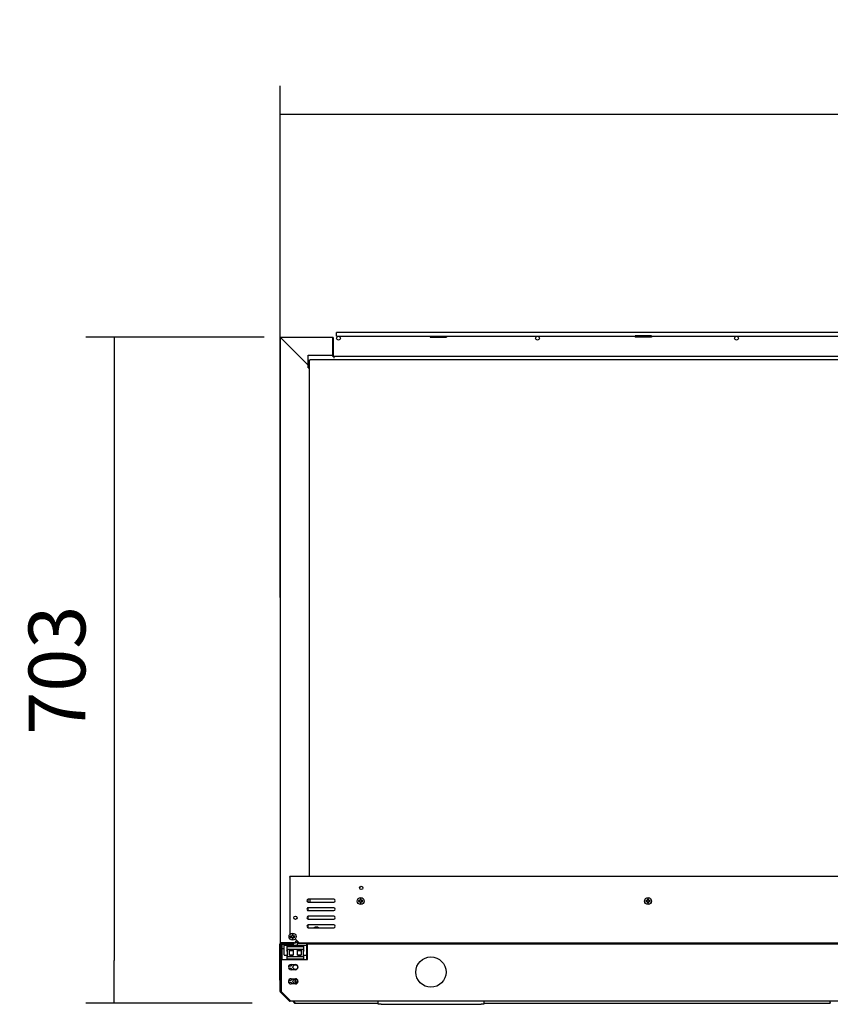
# Model space of a CAD drawing. Units: millimetres. Extents: x 0 to 1760, y -691 to 305.
# Drawn here: x 543 to 586, y -258 to -206 of the extents above; entities that cross this region are included whole.
import ezdxf

# ---------------------------------------------------------------- set-up
doc = ezdxf.new("R2010")
doc.units = ezdxf.units.MM
for name, color, linetype in [('10AN1002-1', 7, 'Continuous'), ('10AN1012', 7, 'Continuous'), ('10AN1046-1', 7, 'Continuous'), ('10AN171003', 7, 'Continuous'), ('10AN171054', 7, 'Continuous'), ('10AN171091', 7, 'Continuous'), ('10AN171092', 7, 'Continuous'), ('10AN171093', 7, 'Continuous'), ('10AN171094', 7, 'Continuous'), ('10AN171095', 7, 'Continuous'), ('308X117_N', 7, 'Continuous'), ('504X12-2', 7, 'Continuous'), ('506X03A', 7, 'Continuous'), ('506X197', 7, 'Continuous'), ('701X02', 7, 'Continuous'), ('901X121', 7, 'Continuous'), ('__SERINF01_OFICT', 7, 'Continuous'), ('A100P-4', 7, 'Continuous'), ('A100P-9', 7, 'Continuous'), ('Default', 7, 'Continuous'), ('INYECTADO_AN_100', 7, 'Continuous')]:
    doc.layers.add(name, color=color, linetype=linetype)
doc.styles.add('SEACAD_Solid_Edge_ISO', font='seiso.ttf')
doc.dimstyles.new('INFRICO_COT', dxfattribs={"dimtxt": 3, "dimasz": 2.25, "dimexe": 1.5, "dimexo": 2.25, "dimgap": 1.5, "dimtad": 1, "dimdec": 1, "dimlfac": 20, "dimzin": 12, "dimtxsty": 'SEACAD_Solid_Edge_ISO', "dimblk1": '_SE_FILLED', "dimblk2": '_SE_FILLED', "dimsah": 1, "dimcen": 1.5, "dimadec": 1, "dimazin": 0, "dimtfac": 1, "dimtmove": 0, "dimatfit": 3, "dimfxl": 1, "dimtolj": 1, "dimtzin": 12, "dimarcsym": 0})

# ---------------------------------------------------------------- blocks, each defined once
blk = doc.blocks.new('_SE_FILLED')
at = {"color": 0}
blk.add_line((0, 0), (-1, 0), dxfattribs=at)
blk.add_solid([(0, 0), (-1, -0.1665), (-1, 0.1665), (0, 0)], dxfattribs=at)
blk = doc.blocks.new('*D100')
at = {"layer": 'Default', "color": 0, "linetype": 'Continuous', "lineweight": -2}
for p, q in [((556.866, -236.031), (556.866, -209.002)), ((626.068, -236.031), (626.068, -209.002)), ((559.116, -210.502), (623.818, -210.502))]:
    blk.add_line(p, q, dxfattribs=at)
at = {"layer": 'Defpoints', "color": 0, "linetype": 'Continuous'}
for p in [(626.068, -210.502), (556.866, -238.281), (626.068, -238.281)]:
    blk.add_point(p, dxfattribs=at)
at = {"layer": 'Default', "color": 0, "linetype": 'Continuous', "lineweight": -2, "xscale": 2.25, "yscale": 2.25, "zscale": 2.25, "rotation": 180}
blk.add_blockref('_SE_FILLED', (556.866, -210.502), dxfattribs=at)
at = {"layer": 'Default', "color": 0, "linetype": 'Continuous', "lineweight": -2, "xscale": 2.25, "yscale": 2.25, "zscale": 2.25}
blk.add_blockref('_SE_FILLED', (626.068, -210.502), dxfattribs=at)
at = {"layer": 'Default', "color": 0, "linetype": 'Continuous', "insert": (591.467, -207.483), "char_height": 3, "attachment_point": 5, "style": 'SEACAD_Solid_Edge_ISO'}
blk.add_mtext('\\A1;\\A1;1384', dxfattribs=at)
blk = doc.blocks.new('*D101')
at = {"layer": 'Default', "color": 0, "linetype": 'Continuous', "lineweight": -2}
for p, q in [((556.016, -222.28), (546.595, -222.28)), ((548.095, -224.53), (548.095, -255.192)), ((555.394, -257.442), (546.595, -257.442))]:
    blk.add_line(p, q, dxfattribs=at)
at = {"layer": 'Defpoints', "color": 0, "linetype": 'Continuous'}
for p in [(558.266, -222.28), (548.095, -257.442), (557.644, -257.442)]:
    blk.add_point(p, dxfattribs=at)
at = {"layer": 'Default', "color": 0, "linetype": 'Continuous', "lineweight": -2, "xscale": 2.25, "yscale": 2.25, "zscale": 2.25}
for p, rotation in [((548.095, -222.28), 90), ((548.095, -257.442), 270)]:
    blk.add_blockref('_SE_FILLED', p, dxfattribs=dict(at, rotation=rotation))
at = {"layer": 'Default', "color": 0, "linetype": 'Continuous', "insert": (545.078, -239.861), "char_height": 3, "attachment_point": 5, "rotation": 90, "style": 'SEACAD_Solid_Edge_ISO'}
blk.add_mtext('\\A1;\\A1;703', dxfattribs=at)

msp = doc.modelspace()

# ---------------------------------------------------------------- linework, layer by layer
at = {"layer": '10AN1002-1', "color": 7, "linetype": 'Continuous'}
for p, q in [((556.8662, -222.3107), (556.8662, -254.2507)), ((556.8662, -222.3107), (556.8752, -222.3107)), ((556.8964, -222.3107), (556.8752, -222.3107)), ((556.8967, -222.2802), (559.6362, -222.2802)), ((556.8967, -222.2891), (556.8967, -222.2802)), ((556.8967, -222.3103), (556.8967, -222.2891)), ((558.3362, -223.7506), (556.8967, -222.3111)), ((556.8971, -222.3107), (558.3362, -223.7498)), ((559.6362, -222.2802), (559.6362, -222.3107)), ((559.6362, -223.2302), (559.6362, -222.3107)), ((559.6367, -222.3107), (559.6367, -223.2302)), ((559.6667, -222.3107), (559.6667, -223.2302)), ((558.3362, -223.7498), (558.3362, -223.2302)), ((558.3362, -223.2302), (559.6362, -223.2302)), ((559.6667, -223.2302), (559.6367, -223.2302)), ((558.3362, -223.9006), (558.3362, -223.7506)), ((558.3362, -223.9006), (558.3667, -223.9006)), ((558.3362, -252.1047), (558.3362, -251.9566)), ((558.3362, -252.5547), (558.3362, -252.4066)), ((558.3362, -253.0047), (558.3362, -252.8566)), ((558.3362, -253.4547), (558.3362, -253.3066)), ((557.6362, -254.2507), (557.7522, -254.1347)), ((556.8967, -254.2507), (556.8662, -254.2507)), ((556.8967, -254.2507), (557.6362, -254.2507)), ((557.5862, -254.2512), (556.8967, -254.2512)), ((557.5862, -254.2812), (556.8967, -254.2812)), ((557.5862, -254.2812), (557.5862, -254.2512))]:
    msp.add_line(p, q, dxfattribs=at)
for centre, radius, start, end in [((556.8967, -222.3107), 0.0305, 90, 180), ((556.9479, -218.9307), 3.3807, 268.7678, 269.13337), ((556.8967, -222.3107), 0.0005, 90, 180), ((556.8989, -222.3088), 0.00314, 216.98919, 226.6645), ((553.517, -222.3618), 3.3805, 0.86662, 1.23221), ((559.6362, -222.3107), 0.0305, 0, 90), ((559.6362, -222.3107), 0.0005, 0, 90), ((556.8967, -254.2507), 0.0305, 180, 270), ((556.8967, -254.2507), 0.0005, 180, 270), ((557.5862, -254.2507), 0.0305, 270, 0), ((557.5862, -254.2507), 0.0005, 270, 0)]:
    msp.add_arc(centre, radius, start, end, dxfattribs=at)
at = {"layer": '10AN1012', "color": 7, "linetype": 'Continuous'}
for p, q in [((557.6917, -254.2512), (557.6917, -254.1952)), ((557.6667, -254.2512), (557.6667, -254.2507)), ((557.6667, -254.2512), (557.6917, -254.2512))]:
    msp.add_line(p, q, dxfattribs=at)
at = {"layer": '10AN1046-1', "color": 7, "linetype": 'Continuous'}
for p, q in [((559.6367, -222.3822), (559.6362, -222.3822)), ((559.6367, -222.4072), (559.6362, -222.4072)), ((559.6367, -222.4077), (559.6362, -222.4077))]:
    msp.add_line(p, q, dxfattribs=at)
at = {"layer": '10AN171003', "color": 7, "linetype": 'Continuous'}
for p, q in [((557.6972, -254.1897), (557.6972, -254.2312)), ((557.7832, -254.2812), (558.2732, -254.2812))]:
    msp.add_line(p, q, dxfattribs=at)
msp.add_arc((558.7667, -253.7312), 0.3, 66.69175, 113.30821, dxfattribs=at)
at = {"layer": '10AN171054', "color": 7, "linetype": 'Continuous'}
for p, q in [((557.5317, -257.3417), (557.6228, -257.4327)), ((557.5741, -257.3417), (557.644, -257.4115)), ((557.5745, -257.3417), (557.644, -257.4112)), ((557.6444, -257.4417), (557.6444, -257.4327)), ((557.6444, -257.4417), (562.045, -257.4417)), ((567.625, -257.4417), (585.9141, -257.4417)), ((585.9141, -257.4112), (585.9141, -257.3417)), ((585.9141, -257.4112), (585.9141, -257.4417))]:
    msp.add_line(p, q, dxfattribs=at)
for centre, radius, start, end in [((557.6444, -257.4112), 0.0305, 225, 270), ((561.0243, -257.36), 3.3807, 180.86663, 181.2322)]:
    msp.add_arc(centre, radius, start, end, dxfattribs=at)
at = {"layer": '10AN171091', "color": 7, "linetype": 'Continuous'}
for p, q in [((556.8682, -254.5717), (556.8682, -254.3217)), ((556.8682, -254.3217), (556.9082, -254.3217)), ((556.8682, -256.8249), (556.8682, -254.5717)), ((556.9082, -254.3217), (556.9082, -254.5717)), ((556.9082, -256.8249), (556.9082, -254.5717)), ((556.9087, -254.3212), (557.5482, -254.3212)), ((556.9132, -255.1312), (556.9132, -254.4217)), ((556.9132, -254.4217), (556.9667, -254.4217)), ((557.5482, -254.3214), (557.3581, -254.3214)), ((557.3581, -254.3214), (557.3581, -254.3614)), ((557.5482, -254.3614), (557.3581, -254.3614)), ((558.3132, -254.3618), (558.3132, -254.3217)), ((624.6232, -254.3217), (558.3132, -254.3217)), ((558.3132, -255.1312), (558.3132, -254.3618)), ((556.9132, -255.1312), (556.9132, -256.8298)), ((556.9132, -255.1312), (558.3132, -255.1312)), ((557.4407, -255.4012), (557.6657, -255.4012)), ((557.6657, -255.6762), (557.4407, -255.6762)), ((557.4407, -256.1512), (557.6657, -256.1512)), ((557.6657, -256.4262), (557.4407, -256.4262)), ((557.3564, -257.3298), (556.8801, -256.8535)), ((557.3846, -257.3015), (556.9084, -256.8252)), ((556.9132, -256.8298), (557.3846, -257.3012)), ((557.385, -257.3417), (557.385, -257.3298)), ((625.5514, -257.3417), (557.385, -257.3417))]:
    msp.add_line(p, q, dxfattribs=at)
for centre, radius, start, end in [((556.9087, -254.3217), 0.0405, 90, 180), ((556.9087, -254.3217), 0.0005, 90, 180), ((557.4407, -255.5387), 0.1375, 90, 270), ((557.6657, -255.5387), 0.1375, 270, 90), ((557.4407, -256.2887), 0.1375, 90, 270), ((557.6657, -256.2887), 0.1375, 270, 90), ((556.9087, -256.8249), 0.0405, 180, 225), ((556.9087, -256.8249), 0.0005, 180, 225), ((557.385, -257.3012), 0.0405, 225, 270), ((563.332, -257.2333), 5.9478, 180.65396, 180.92986)]:
    msp.add_arc(centre, radius, start, end, dxfattribs=at)
at = {"layer": '10AN171092', "color": 7, "linetype": 'Continuous'}
for p, q in [((556.8422, -254.3217), (556.8682, -254.3217)), ((556.8422, -256.2299), (556.8422, -254.3217)), ((556.8827, -254.2812), (556.8967, -254.2812)), ((556.8891, -254.2812), (556.8891, -254.2802)), ((556.8682, -256.2727), (556.8541, -256.2585)), ((556.9132, -256.254), (556.9082, -256.249)), ((556.9132, -256.2611), (556.9082, -256.2561)), ((556.9132, -256.3177), (556.9082, -256.3127))]:
    msp.add_line(p, q, dxfattribs=at)
for centre, start, end in [((556.8827, -254.3217), 90, 180), ((556.8827, -256.2299), 180, 225)]:
    msp.add_arc(centre, 0.0405, start, end, dxfattribs=at)
at = {"layer": '10AN171093', "color": 7, "linetype": 'Continuous'}
for p, q in [((557.3732, -250.7808), (557.3732, -250.7557)), ((625.5232, -250.7557), (557.3732, -250.7557)), ((557.3732, -250.7808), (557.3732, -253.7557)), ((559.6982, -251.9556), (558.3482, -251.9556)), ((558.3482, -252.1056), (559.6982, -252.1056)), ((559.6982, -252.4056), (558.3482, -252.4056)), ((558.3482, -252.5556), (559.6982, -252.5556)), ((559.6982, -252.8556), (558.3482, -252.8556)), ((558.3482, -253.0056), (559.6982, -253.0056)), ((559.6982, -253.3056), (558.3482, -253.3056)), ((558.3482, -253.4556), (559.6982, -253.4556)), ((557.3732, -253.7557), (557.4002, -253.7826)), ((557.6604, -254.0429), (557.8732, -254.2557)), ((557.8732, -254.2557), (558.2732, -254.2557)), ((558.2732, -254.2812), (558.2732, -254.2557)), ((624.6232, -254.2812), (558.2732, -254.2812)), ((558.2732, -254.2812), (558.2732, -254.2817)), ((558.2732, -255.1312), (558.2732, -254.2817))]:
    msp.add_line(p, q, dxfattribs=at)
for centre in [(561.1482, -251.3556), (557.6732, -252.9306)]:
    msp.add_circle(centre, 0.0875, dxfattribs=at)
for centre, start, end in [((558.3482, -252.0306), 89.99998, 269.99998), ((559.6982, -252.0306), 269.99998, 89.99998), ((558.3482, -252.4806), 89.99998, 269.99998), ((559.6982, -252.4806), 269.99998, 89.99998), ((558.3482, -252.9306), 89.99998, 269.99998), ((559.6982, -252.9306), 269.99998, 89.99998), ((558.3482, -253.3806), 89.99998, 269.99998), ((559.6982, -253.3806), 269.99998, 89.99998)]:
    msp.add_arc(centre, 0.075, start, end, dxfattribs=at)
at = {"layer": '10AN171094', "color": 7, "linetype": 'Continuous'}
for p, q in [((556.8682, -254.5717), (556.8682, -254.3217)), ((556.8682, -254.3217), (556.9082, -254.3217)), ((556.8682, -256.8249), (556.8682, -254.5717)), ((556.9082, -254.3217), (556.9082, -254.5717)), ((556.9082, -256.8249), (556.9082, -254.5717)), ((556.9087, -254.3212), (557.5482, -254.3212)), ((556.9132, -255.1312), (556.9132, -254.4217)), ((556.9132, -254.4217), (556.9667, -254.4217)), ((557.5482, -254.3214), (557.3581, -254.3214)), ((557.3581, -254.3214), (557.3581, -254.3614)), ((557.5482, -254.3614), (557.3581, -254.3614)), ((558.3132, -254.3618), (558.3132, -254.3217)), ((624.6232, -254.3217), (558.3132, -254.3217)), ((558.3132, -255.1312), (558.3132, -254.3618)), ((556.9132, -255.1312), (556.9132, -256.8298)), ((556.9132, -255.1312), (558.3132, -255.1312)), ((557.4407, -255.4012), (557.6657, -255.4012)), ((557.6657, -255.6762), (557.4407, -255.6762)), ((557.4407, -256.1512), (557.6657, -256.1512)), ((557.6657, -256.4262), (557.4407, -256.4262)), ((557.3564, -257.3298), (556.8801, -256.8535)), ((557.3846, -257.3015), (556.9084, -256.8252)), ((556.9132, -256.8298), (557.3846, -257.3012)), ((557.385, -257.3417), (557.385, -257.3298)), ((625.5514, -257.3417), (557.385, -257.3417))]:
    msp.add_line(p, q, dxfattribs=at)
msp.add_circle((564.825, -255.8012), 0.8, dxfattribs=at)
for centre, radius, start, end in [((556.9087, -254.3217), 0.0405, 90, 180), ((556.9087, -254.3217), 0.0005, 90, 180), ((557.4407, -255.5387), 0.1375, 90, 270), ((557.6657, -255.5387), 0.1375, 270, 90), ((557.4407, -256.2887), 0.1375, 90, 270), ((557.6657, -256.2887), 0.1375, 270, 90), ((556.9087, -256.8249), 0.0405, 180, 225), ((556.9087, -256.8249), 0.0005, 180, 225), ((557.385, -257.3012), 0.0405, 225, 270), ((563.332, -257.2333), 5.9478, 180.65396, 180.92986)]:
    msp.add_arc(centre, radius, start, end, dxfattribs=at)
at = {"layer": '10AN171095', "color": 7, "linetype": 'Continuous'}
for p, q in [((556.8682, -254.5717), (556.8682, -254.3217)), ((556.8682, -254.3217), (556.9082, -254.3217)), ((556.8682, -256.8249), (556.8682, -254.5717)), ((556.9082, -254.3217), (556.9082, -254.5717)), ((556.9082, -256.8249), (556.9082, -254.5717)), ((556.9087, -254.3212), (557.5482, -254.3212)), ((556.9132, -255.1312), (556.9132, -254.4217)), ((556.9132, -254.4217), (556.9667, -254.4217)), ((557.5482, -254.3214), (557.3581, -254.3214)), ((557.3581, -254.3214), (557.3581, -254.3614)), ((557.5482, -254.3614), (557.3581, -254.3614)), ((558.3132, -254.3618), (558.3132, -254.3217)), ((624.6232, -254.3217), (558.3132, -254.3217)), ((558.3132, -255.1312), (558.3132, -254.3618)), ((556.9132, -255.1312), (556.9132, -256.8298)), ((556.9132, -255.1312), (558.3132, -255.1312)), ((557.4407, -255.4012), (557.6657, -255.4012)), ((557.6657, -255.6762), (557.4407, -255.6762)), ((557.4407, -256.1512), (557.6657, -256.1512)), ((557.6657, -256.4262), (557.4407, -256.4262)), ((557.3564, -257.3298), (556.8801, -256.8535)), ((557.3846, -257.3015), (556.9084, -256.8252)), ((556.9132, -256.8298), (557.3846, -257.3012)), ((557.385, -257.3417), (557.385, -257.3298)), ((625.5514, -257.3417), (557.385, -257.3417))]:
    msp.add_line(p, q, dxfattribs=at)
for centre, radius, start, end in [((556.9087, -254.3217), 0.0405, 90, 180), ((556.9087, -254.3217), 0.0005, 90, 180), ((557.4407, -255.5387), 0.1375, 90, 270), ((557.6657, -255.5387), 0.1375, 270, 90), ((557.4407, -256.2887), 0.1375, 90, 270), ((557.6657, -256.2887), 0.1375, 270, 90), ((556.9087, -256.8249), 0.0405, 180, 225), ((556.9087, -256.8249), 0.0005, 180, 225), ((557.385, -257.3012), 0.0405, 225, 270), ((563.332, -257.2333), 5.9478, 180.65396, 180.92986)]:
    msp.add_arc(centre, radius, start, end, dxfattribs=at)
at = {"layer": '308X117_N', "color": 7, "linetype": 'Continuous'}
for p, q in [((562.045, -257.5017), (562.045, -257.3417)), ((562.195, -257.5017), (562.045, -257.5017)), ((562.195, -257.5017), (567.475, -257.5017)), ((567.625, -257.5017), (567.475, -257.5017)), ((567.625, -257.3417), (567.625, -257.5017))]:
    msp.add_line(p, q, dxfattribs=at)
at = {"layer": '504X12-2', "color": 7, "linetype": 'Continuous'}
for p, q in [((559.8422, -222.2307), (559.8422, -222.0307)), ((589.2122, -222.0307), (559.8422, -222.0307)), ((559.8422, -222.2307), (559.9322, -222.2307)), ((559.9522, -222.2307), (570.4406, -222.2307)), ((564.7922, -222.2307), (564.7922, -222.2802)), ((564.7922, -222.2802), (564.8922, -222.2802)), ((564.8922, -222.2802), (565.5422, -222.2802)), ((565.5422, -222.2802), (565.6422, -222.2802)), ((565.6422, -222.2307), (565.6422, -222.2802)), ((570.4605, -222.2307), (575.6172, -222.2307)), ((576.4672, -222.2052), (575.6172, -222.2052)), ((575.6172, -222.2052), (575.6172, -222.2802)), ((576.4672, -222.2802), (575.6172, -222.2802)), ((576.4672, -222.2052), (576.4672, -222.2802)), ((576.4672, -222.2307), (580.9489, -222.2307)), ((580.9689, -222.2307), (589.0173, -222.2307))]:
    msp.add_line(p, q, dxfattribs=at)
for centre in [(559.9422, -222.3302), (570.4506, -222.3302), (580.9589, -222.3302)]:
    msp.add_circle(centre, 0.1, dxfattribs=at)
at = {"layer": '506X03A', "color": 7, "linetype": 'Continuous'}
for centre, radius, start, end in [((557.9317, -256.2312), 0.2875, 175.35441, 217.82115), ((557.9317, -256.2312), 0.2875, 166.57425, 175.35441), ((557.5172, -256.382), 0.2161, 356.81657, 53.69942)]:
    msp.add_arc(centre, radius, start, end, dxfattribs=at)
at = {"layer": '506X197', "color": 7, "linetype": 'Continuous'}
for p, q in [((556.9667, -254.5562), (556.9667, -254.3212)), ((556.9667, -254.6062), (556.9667, -254.5562)), ((556.9667, -255.1312), (556.9667, -254.6062)), ((557.0682, -254.5812), (556.9917, -254.5812)), ((557.2282, -254.5812), (557.2182, -254.5812)), ((558.1132, -254.5812), (558.1032, -254.5812)), ((558.2732, -254.5812), (558.2632, -254.5812))]:
    msp.add_line(p, q, dxfattribs=at)
for centre, radius, start, end in [((556.9917, -254.5562), 0.025, 180, 270), ((557.9317, -256.2312), 0.3, 167.57367, 216.82175), ((557.5809, -256.0391), 0.1828, 286.3, 291.29273), ((557.7396, -256.582), 0.1828, 95.34563, 106.3)]:
    msp.add_arc(centre, radius, start, end, dxfattribs=at)
at = {"layer": '701X02', "color": 7, "linetype": 'Continuous'}
for p, q in [((560.9995, -252.026), (560.9995, -252.076)), ((561.0099, -252.026), (560.9995, -252.026)), ((560.9995, -252.076), (561.0099, -252.076)), ((561.092, -252.026), (561.0099, -252.026)), ((561.0099, -252.076), (561.092, -252.076)), ((561.092, -251.9335), (561.092, -251.9439)), ((561.142, -251.9335), (561.092, -251.9335)), ((561.092, -251.9439), (561.092, -252.026)), ((561.092, -252.076), (561.092, -252.1581)), ((561.142, -251.9439), (561.142, -251.9335)), ((561.142, -252.026), (561.142, -251.9439)), ((561.2241, -252.026), (561.142, -252.026)), ((561.142, -252.1581), (561.142, -252.076)), ((561.142, -252.076), (561.2241, -252.076)), ((561.2345, -252.026), (561.2241, -252.026)), ((561.2241, -252.076), (561.2345, -252.076)), ((561.2345, -252.076), (561.2345, -252.026)), ((576.1745, -252.026), (576.1745, -252.076)), ((576.1849, -252.026), (576.1745, -252.026)), ((576.1745, -252.076), (576.1849, -252.076)), ((576.267, -252.026), (576.1849, -252.026)), ((576.1849, -252.076), (576.267, -252.076)), ((576.267, -251.9335), (576.267, -251.9439)), ((576.317, -251.9335), (576.267, -251.9335)), ((576.267, -251.9439), (576.267, -252.026)), ((576.267, -252.076), (576.267, -252.1581)), ((576.317, -251.9439), (576.317, -251.9335)), ((576.317, -252.026), (576.317, -251.9439)), ((576.3991, -252.026), (576.317, -252.026)), ((576.317, -252.1581), (576.317, -252.076)), ((576.317, -252.076), (576.3991, -252.076)), ((576.4095, -252.026), (576.3991, -252.026)), ((576.3991, -252.076), (576.4095, -252.076)), ((576.4095, -252.076), (576.4095, -252.026)), ((561.092, -252.1581), (561.092, -252.1685)), ((561.092, -252.1685), (561.142, -252.1685)), ((561.142, -252.1685), (561.142, -252.1581)), ((576.267, -252.1581), (576.267, -252.1685)), ((576.267, -252.1685), (576.317, -252.1685)), ((576.317, -252.1685), (576.317, -252.1581)), ((557.3995, -253.901), (557.3995, -253.951)), ((557.4099, -253.901), (557.3995, -253.901)), ((557.3995, -253.951), (557.4099, -253.951)), ((557.492, -253.901), (557.4099, -253.901)), ((557.4099, -253.951), (557.492, -253.951)), ((557.492, -253.8085), (557.492, -253.8189)), ((557.542, -253.8085), (557.492, -253.8085)), ((557.492, -253.8189), (557.492, -253.901)), ((557.492, -253.951), (557.492, -254.0331)), ((557.492, -254.0331), (557.492, -254.0435)), ((557.492, -254.0435), (557.542, -254.0435)), ((557.542, -253.8189), (557.542, -253.8085)), ((557.542, -253.901), (557.542, -253.8189)), ((557.6241, -253.901), (557.542, -253.901)), ((557.542, -254.0331), (557.542, -253.951)), ((557.542, -253.951), (557.6241, -253.951)), ((557.542, -254.0435), (557.542, -254.0331)), ((557.6345, -253.901), (557.6241, -253.901)), ((557.6241, -253.951), (557.6345, -253.951)), ((557.6345, -253.951), (557.6345, -253.901))]:
    msp.add_line(p, q, dxfattribs=at)
for centre in [(561.117, -252.051), (576.292, -252.051), (557.517, -253.926)]:
    msp.add_circle(centre, 0.185, dxfattribs=at)
at = {"layer": '901X121', "color": 7, "linetype": 'Continuous'}
for p, q in [((567.6278, -257.3467), (567.6278, -257.3417)), ((567.7241, -257.3467), (567.7241, -257.3417)), ((568.0771, -257.3467), (568.0771, -257.3417)), ((568.4283, -257.3467), (568.4283, -257.3417)), ((568.4283, -257.3467), (568.4283, -257.3417)), ((568.4989, -257.3467), (568.4989, -257.3417)), ((568.869, -257.3467), (568.869, -257.3417)), ((569.2391, -257.3467), (569.2391, -257.3417))]:
    msp.add_line(p, q, dxfattribs=at)
at = {"layer": '__SERINF01_OFICT', "color": 7, "linetype": 'Continuous'}
for p, q in [((557.0682, -254.7143), (557.0682, -254.3812)), ((557.0682, -254.3812), (557.0932, -254.3812)), ((557.0682, -254.8812), (557.0682, -254.7143)), ((557.0932, -254.3812), (557.1932, -254.3812)), ((557.1932, -254.3812), (558.1382, -254.3812)), ((557.2282, -254.6712), (557.2178, -254.6712)), ((557.2182, -254.4123), (557.2182, -254.6712)), ((557.2282, -254.6184), (557.2282, -254.4737)), ((557.2282, -254.6184), (557.2282, -254.959)), ((558.0932, -254.4637), (557.2382, -254.4637)), ((558.0932, -254.6005), (557.2382, -254.6005)), ((557.3532, -254.6255), (557.5532, -254.6255)), ((557.3532, -254.9118), (557.3532, -254.6255)), ((557.5532, -254.6712), (557.3532, -254.6712)), ((557.5482, -254.2812), (557.5482, -254.3812)), ((557.5532, -254.6255), (557.5532, -254.9118)), ((557.7582, -254.2312), (557.6917, -254.2312)), ((557.7782, -254.6255), (557.9782, -254.6255)), ((557.7782, -254.9118), (557.7782, -254.6255)), ((557.9782, -254.6712), (557.7782, -254.6712)), ((557.7832, -254.3812), (557.7832, -254.2562)), ((557.9782, -254.6255), (557.9782, -254.9118)), ((558.1032, -254.4737), (558.1032, -254.6184)), ((558.1032, -254.959), (558.1032, -254.6184)), ((558.1136, -254.6712), (558.1032, -254.6712)), ((558.1132, -254.6712), (558.1132, -254.4123)), ((558.1382, -254.3812), (558.2382, -254.3812)), ((558.2382, -254.3812), (558.2632, -254.3812)), ((558.2632, -254.3812), (558.2632, -254.7143)), ((558.2632, -254.7143), (558.2632, -254.8812)), ((557.0932, -254.9062), (557.2282, -254.9062)), ((557.2282, -255.1037), (557.2282, -254.959)), ((557.2282, -255.1037), (557.2282, -255.1237)), ((557.2282, -255.1312), (557.2282, -255.1237)), ((557.2382, -254.9768), (558.0932, -254.9768)), ((558.0932, -255.1137), (557.2382, -255.1137)), ((557.3532, -254.9062), (557.5532, -254.9062)), ((557.5532, -254.9118), (557.3532, -254.9118)), ((557.532, -254.9115), (557.3744, -254.9115)), ((557.7782, -254.9062), (557.9782, -254.9062)), ((557.9782, -254.9118), (557.7782, -254.9118)), ((557.8032, -254.9062), (557.8032, -254.9115)), ((557.8032, -254.9115), (557.8032, -254.9118)), ((557.957, -254.9115), (557.8032, -254.9115)), ((558.1032, -254.9062), (558.2382, -254.9062)), ((558.1032, -254.959), (558.1032, -255.1037)), ((558.1032, -255.1237), (558.1032, -255.1037)), ((558.1032, -255.1237), (558.1032, -255.1312)), ((557.3282, -255.4887), (557.3282, -255.4596)), ((557.4463, -255.4887), (557.3282, -255.4887)), ((557.3282, -255.6177), (557.3282, -255.5887)), ((557.3282, -255.5887), (557.4463, -255.5887)), ((557.3282, -256.2387), (557.3282, -256.2096)), ((557.4463, -256.2387), (557.3282, -256.2387)), ((557.3282, -256.3677), (557.3282, -256.3387)), ((557.3282, -256.3387), (557.4463, -256.3387))]:
    msp.add_line(p, q, dxfattribs=at)
for centre in [(557.6657, -255.5387), (557.6657, -256.2887)]:
    msp.add_circle(centre, 0.125, dxfattribs=at)
for centre, radius, start, end in [((557.2432, -254.5562), 0.025, 126.8699, 180), ((557.2382, -254.4737), 0.01, 90, 180), ((557.5732, -254.2562), 0.025, 167.29097, 168.46304), ((557.7582, -254.2562), 0.025, 0, 90), ((558.0932, -254.4737), 0.01, 0, 90), ((558.0882, -254.5562), 0.025, 0, 53.1301), ((557.0932, -254.8812), 0.025, 180, 270), ((557.2382, -255.1037), 0.01, 180, 270), ((557.3682, -254.9037), 0.01, 305.42374, 308.46772), ((557.3684, -254.9038), 0.00978, 307.84252, 0.6252), ((557.538, -254.9038), 0.00979, 194.24558, 232.11869), ((557.5382, -254.9037), 0.01, 231.53228, 234.57626), ((557.963, -254.9038), 0.00979, 194.24558, 232.11869), ((557.9632, -254.9037), 0.01, 231.53228, 234.57626), ((558.0932, -255.1037), 0.01, 270, 0), ((558.2382, -254.8812), 0.025, 270, 0), ((557.6657, -255.5387), 0.225, 142.33011, 167.16041), ((557.6657, -255.5387), 0.225, 192.83959, 217.66989), ((557.6657, -256.2887), 0.225, 142.33011, 167.16041), ((557.6657, -256.2887), 0.225, 192.83959, 217.66989)]:
    msp.add_arc(centre, radius, start, end, dxfattribs=at)
for centre, major_axis, start_param, end_param in [((557.1932, -254.4123), (0, -0.0311), 1.5707963, 3.1415927), ((558.1382, -254.4123), (0, 0.0311), 0, 1.5707963)]:
    msp.add_ellipse(centre, major_axis=major_axis, ratio=0.8034079, start_param=start_param, end_param=end_param, dxfattribs=at)
for points, knots in [([(557.2182, -254.6712), (557.2182, -254.671), (557.2172, -254.6714), (557.214, -254.6734), (557.2119, -254.675), (557.2048, -254.6809), (557.199, -254.6868), (557.1932, -254.6943)], [0, 0, 0, 0, 0.25, 0.25, 0.5, 0.5, 1, 1, 1, 1]), ([(557.2382, -254.6005), (557.2363, -254.6005), (557.2346, -254.6015), (557.2319, -254.6041), (557.231, -254.6058), (557.2288, -254.6109), (557.2282, -254.6146), (557.2282, -254.6184)], [0, 0, 0, 0, 0.25, 0.25, 0.5, 0.5, 1, 1, 1, 1]), ([(558.1032, -254.6184), (558.1032, -254.6146), (558.1027, -254.6109), (558.1005, -254.6058), (558.0995, -254.6041), (558.0969, -254.6015), (558.0951, -254.6005), (558.0932, -254.6005)], [0, 0, 0, 0, 0.5, 0.5, 0.75, 0.75, 1, 1, 1, 1]), ([(558.1382, -254.6943), (558.1325, -254.6868), (558.1266, -254.6809), (558.1195, -254.675), (558.1174, -254.6734), (558.1143, -254.6714), (558.1132, -254.671), (558.1132, -254.6712)], [0, 0, 0, 0, 0.5, 0.5, 0.75, 0.75, 1, 1, 1, 1]), ([(557.2282, -254.959), (557.2282, -254.9627), (557.2288, -254.9664), (557.231, -254.9715), (557.2319, -254.9732), (557.2346, -254.9758), (557.2363, -254.9768), (557.2382, -254.9768)], [0, 0, 0, 0, 0.5, 0.5, 0.75, 0.75, 1, 1, 1, 1]), ([(558.0932, -254.9768), (558.0951, -254.9768), (558.0969, -254.9758), (558.0995, -254.9732), (558.1005, -254.9716), (558.1027, -254.9664), (558.1032, -254.9627), (558.1032, -254.959)], [0, 0, 0, 0, 0.25, 0.25, 0.5, 0.5, 1, 1, 1, 1])]:
    msp.add_open_spline(points, degree=3, knots=knots, dxfattribs=at)
at = {"layer": 'A100P-4', "color": 7, "linetype": 'Continuous'}
for q in [(623.2422, -223.2805), (559.6922, -223.3805)]:
    msp.add_line((559.6922, -223.2805), q, dxfattribs=at)
msp.add_arc((559.6922, -223.306), 0.0255, 90, 180, dxfattribs=at)
at = {"layer": 'A100P-9', "color": 7, "linetype": 'Continuous'}
for p, q in [((558.4167, -250.7557), (558.4167, -223.4762)), ((558.4167, -223.4762), (558.4422, -223.4762)), ((558.4422, -223.4762), (558.4422, -223.4507)), ((558.4422, -223.4507), (624.4922, -223.4507)), ((558.4422, -252.1056), (558.4422, -251.9556))]:
    msp.add_line(p, q, dxfattribs=at)
at = {"layer": 'INYECTADO_AN_100', "color": 7, "linetype": 'Continuous'}
for p, q in [((556.8969, -222.3107), (556.8969, -222.3113)), ((556.8971, -222.3107), (556.8969, -222.3107)), ((559.6362, -223.3055), (559.6362, -223.2302)), ((559.6922, -223.3055), (559.6362, -223.3055)), ((559.6667, -223.3054), (559.6667, -223.3054)), ((557.6667, -254.2507), (557.6362, -254.2507)), ((557.6667, -254.2202), (557.6667, -254.2507))]:
    msp.add_line(p, q, dxfattribs=at)

# ---------------------------------------------------------------- dimensions: what is measured, and where the dimension line sits
at = {"layer": 'Default', "color": 7, "linetype": 'Continuous'}
dim = msp.add_linear_dim(base=(626.0682, -210.502), p1=(556.8662, -238.2807), p2=(626.0682, -238.2807), angle=0, text='\\A1;<>', dimstyle='INFRICO_COT', dxfattribs=at)
dim.commit()
dim.dimension.update_dxf_attribs({"geometry": '*D100', "text_midpoint": (591.4672, -210.502), "dimtype": 161})
dim = msp.add_linear_dim(base=(548.0947, -257.4417), p1=(558.2665, -222.2802), p2=(557.6444, -257.4417), angle=90, text='\\A1;<>', dimstyle='INFRICO_COT', override={"dimdec": 0}, dxfattribs=at)
dim.commit()
dim.dimension.update_dxf_attribs({"geometry": '*D101', "text_midpoint": (548.0947, -239.8609), "dimtype": 160})

doc.saveas('drawing.dxf')
